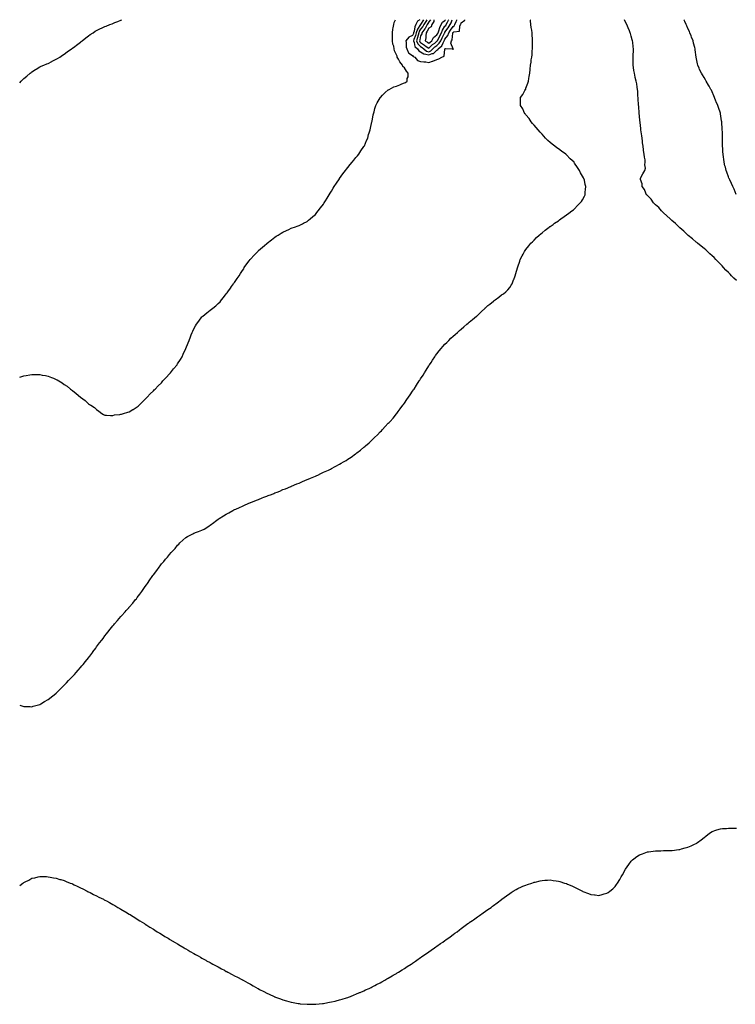
# Model space of a CAD drawing. Units: inches. Extents: x 997523 to 1000163, y 7319018 to 7321658.
# Drawn here: x 997523 to 998406, y 7320442 to 7321658 of the extents above; entities that cross this region are included whole.
import ezdxf

# ---------------------------------------------------------------- set-up
doc = ezdxf.new("R2010")
doc.units = ezdxf.units.IN
doc.header["$MEASUREMENT"] = 0
doc.layers.add('Contour_99757319', color=7, linetype='Continuous', true_color=0xa9a1ef)

msp = doc.modelspace()

# ---------------------------------------------------------------- linework, layer by layer
at = {"layer": 'Contour_99757319'}
for points in [[(997523, 7321216.7, 3228), (997523.2, 7321216.8, 3228), (997528, 7321218.4, 3228), (997531.1, 7321218.8, 3228), (997535.6, 7321219.5, 3228), (997538, 7321219.9, 3228), (997540.1, 7321219.9, 3228), (997546, 7321219.9, 3228), (997548, 7321219.8, 3228), (997550.7, 7321219.2, 3228), (997554.7, 7321218.6, 3228), (997558, 7321217.9, 3228), (997562.4, 7321216.3, 3228), (997564.6, 7321215.4, 3228), (997568, 7321213.9, 3228), (997569.3, 7321213.2, 3228), (997571.3, 7321211.9, 3228), (997575.5, 7321209.4, 3228), (997578, 7321207.6, 3228), (997581.4, 7321205.3, 3228), (997585.7, 7321201.9, 3228), (997587.1, 7321201, 3228), (997588, 7321200.2, 3228), (997592.7, 7321196.6, 3228), (997598, 7321191.9, 3228), (997603.8, 7321187.7, 3228), (997608, 7321183.6, 3228), (997609, 7321182.9, 3228), (997610.7, 7321181.9, 3228), (997615.3, 7321179.1, 3228), (997618, 7321176.7, 3228), (997620.6, 7321174.5, 3228), (997624.3, 7321171.9, 3228), (997626.5, 7321170.4, 3228), (997628, 7321169.6, 3228), (997630.3, 7321169.7, 3228), (997635.2, 7321169.1, 3228), (997638, 7321169.1, 3228), (997640.1, 7321169.9, 3228), (997646.6, 7321170.4, 3228), (997648, 7321170.8, 3228), (997648.8, 7321171.1, 3228), (997651.3, 7321171.9, 3228), (997656.5, 7321173.5, 3228), (997658, 7321173.9, 3228), (997662.8, 7321176.7, 3228), (997663.1, 7321176.8, 3228), (997668, 7321179.8, 3228), (997669.2, 7321180.8, 3228), (997670.4, 7321181.9, 3228), (997674.2, 7321185.8, 3228), (997678, 7321189.3, 3228), (997679.3, 7321190.7, 3228), (997680.5, 7321191.9, 3228), (997684.1, 7321195.9, 3228), (997688, 7321199.7, 3228), (997689.1, 7321200.9, 3228), (997690.1, 7321201.9, 3228), (997694, 7321206, 3228), (997698, 7321209.8, 3228), (997699, 7321210.9, 3228), (997699.9, 7321211.9, 3228), (997703.7, 7321216.2, 3228), (997708, 7321220.7, 3228), (997708.6, 7321221.4, 3228), (997709.1, 7321221.9, 3228), (997713, 7321226.9, 3228), (997717.2, 7321231.9, 3228), (997717.6, 7321232.4, 3228), (997718, 7321233, 3228), (997721.4, 7321238.5, 3228), (997723.4, 7321241.9, 3228), (997724.9, 7321245, 3228), (997728, 7321251.8, 3228), (997728.1, 7321251.9, 3228), (997728.1, 7321251.9, 3228), (997728.2, 7321252, 3228), (997730.9, 7321259, 3228), (997732.1, 7321261.9, 3228), (997733.8, 7321266.2, 3228), (997734.8, 7321268.7, 3228), (997736.1, 7321271.9, 3228), (997736.7, 7321273.2, 3228), (997738, 7321276.1, 3228), (997740.1, 7321279.9, 3228), (997741.3, 7321281.9, 3228), (997744.1, 7321285.9, 3228), (997748, 7321290.9, 3228), (997748.5, 7321291.4, 3228), (997749.1, 7321291.9, 3228), (997754, 7321296, 3228), (997758, 7321299.4, 3228), (997759.6, 7321300.4, 3228), (997761.6, 7321301.9, 3228), (997765.2, 7321304.8, 3228), (997768, 7321307.5, 3228), (997770.3, 7321309.7, 3228), (997772.1, 7321311.9, 3228), (997774.8, 7321315.1, 3228), (997778, 7321319.5, 3228), (997779.1, 7321320.9, 3228), (997779.8, 7321321.9, 3228), (997783.3, 7321326.6, 3228), (997784.6, 7321328.5, 3228), (997787, 7321331.9, 3228), (997787.5, 7321332.5, 3228), (997788, 7321333.3, 3228), (997791.6, 7321338.3, 3228), (997793.9, 7321341.9, 3228), (997795.6, 7321344.4, 3228), (997798, 7321348.2, 3228), (997799.5, 7321350.5, 3228), (997800.3, 7321351.9, 3228), (997803.5, 7321356.4, 3228), (997806.2, 7321360.1, 3228), (997807.6, 7321361.9, 3228), (997807.8, 7321362.2, 3228), (997808, 7321362.5, 3228), (997812.6, 7321367.3, 3228), (997817.1, 7321371.9, 3228), (997817.6, 7321372.4, 3228), (997818, 7321372.9, 3228), (997822.9, 7321377.1, 3228), (997825.2, 7321379.1, 3228), (997828, 7321381.5, 3228), (997828.3, 7321381.7, 3228), (997828.6, 7321381.9, 3228), (997833.9, 7321386.1, 3228), (997838, 7321389.5, 3228), (997839.5, 7321390.5, 3228), (997841.9, 7321391.9, 3228), (997845.7, 7321394.2, 3228), (997848, 7321395.7, 3228), (997852.3, 7321397.7, 3228), (997855.2, 7321399.1, 3228), (997858, 7321400.4, 3228), (997859.2, 7321400.8, 3228), (997862.4, 7321401.9, 3228), (997866.6, 7321403.4, 3228), (997868, 7321404, 3228), (997872.2, 7321406, 3228), (997873.3, 7321406.6, 3228), (997878, 7321409, 3228), (997879.6, 7321410.4, 3228), (997881.5, 7321411.9, 3228), (997885, 7321415, 3228), (997888, 7321417.6, 3228), (997889.9, 7321420, 3228), (997891.5, 7321421.9, 3228), (997894.3, 7321425.6, 3228), (997898, 7321430.3, 3228), (997898.6, 7321431.3, 3228), (997899, 7321431.9, 3228), (997900.5, 7321434.4, 3228), (997902.4, 7321437.5, 3228), (997905.2, 7321441.9, 3228), (997906.3, 7321443.6, 3228), (997908, 7321446.2, 3228), (997910.1, 7321449.8, 3228), (997911.4, 7321451.9, 3228), (997914, 7321456, 3228), (997917.8, 7321461.7, 3228), (997918, 7321461.9, 3228), (997918, 7321462, 3228), (997922.1, 7321467.8, 3228), (997925.2, 7321471.9, 3228), (997926.4, 7321473.5, 3228), (997928, 7321475.4, 3228), (997930.9, 7321479, 3228), (997933.4, 7321481.9, 3228), (997935.4, 7321484.5, 3228), (997938, 7321487.7, 3228), (997939.9, 7321490, 3228), (997941.5, 7321491.9, 3228), (997944.1, 7321495.9, 3228), (997948, 7321501.5, 3228), (997948.2, 7321501.8, 3228), (997948.3, 7321501.9, 3228), (997948.5, 7321502.3, 3228), (997951.2, 7321508.8, 3228), (997952.6, 7321511.9, 3228), (997953.8, 7321516.1, 3228), (997954.5, 7321518.4, 3228), (997955.6, 7321521.9, 3228), (997956, 7321524, 3228), (997957.9, 7321531.7, 3228), (997957.9, 7321531.9, 3228), (997957.9, 7321532, 3228), (997958, 7321532.6, 3228), (997959.5, 7321540.5, 3228), (997959.9, 7321541.9, 3228), (997960.6, 7321544.4, 3228), (997961.6, 7321548.4, 3228), (997962.7, 7321551.9, 3228), (997964.4, 7321555.5, 3228), (997968, 7321561.6, 3228), (997968.2, 7321561.8, 3228), (997968.3, 7321561.9, 3228), (997970.8, 7321564.7, 3228), (997972.9, 7321567, 3228), (997974.2, 7321568, 3228), (997978, 7321571.3, 3228), (997978.4, 7321571.5, 3228), (997979.3, 7321571.9, 3228), (997985, 7321575, 3228), (997988, 7321576, 3228), (997992.2, 7321577.7, 3228), (997994.9, 7321578.8, 3228), (997998, 7321580, 3228), (997999.4, 7321580.5, 3228), (998001.5, 7321581.9, 3228), (998001.5, 7321585.4, 3228), (998002.5, 7321587.5, 3228), (998002.5, 7321591.9, 3228), (998000.4, 7321594.3, 3228), (997998, 7321598.4, 3228), (997996.2, 7321600, 3228), (997995.5, 7321601.9, 3228), (997992.1, 7321606, 3228), (997990.6, 7321609.4, 3228), (997989.2, 7321611.9, 3228), (997988.9, 7321612.8, 3228), (997988, 7321614.7, 3228), (997985.9, 7321619.7, 3228), (997985.5, 7321621.9, 3228), (997984.7, 7321625.2, 3228), (997983.7, 7321627.6, 3228), (997983.1, 7321631.9, 3228), (997983.1, 7321636.9, 3228), (997983.1, 7321637, 3228), (997983.1, 7321641.9, 3228), (997983.8, 7321646.2, 3228), (997984.2, 7321648.1, 3228), (997984.9, 7321651.9, 3228), (997985.5, 7321654.4, 3228), (997986.8, 7321658, 3228)], [(997523, 7321580.2, 3229), (997524.7, 7321581.9, 3229), (997526.4, 7321583.6, 3229), (997528, 7321585.4, 3229), (997531.7, 7321588.3, 3229), (997536.1, 7321591.9, 3229), (997537.1, 7321592.8, 3229), (997538, 7321593.7, 3229), (997542.5, 7321596.4, 3229), (997543.2, 7321596.8, 3229), (997548, 7321599.9, 3229), (997549.5, 7321600.5, 3229), (997553, 7321601.9, 3229), (997556.5, 7321603.5, 3229), (997558, 7321604.1, 3229), (997562.5, 7321606.3, 3229), (997563.2, 7321606.7, 3229), (997568, 7321609.2, 3229), (997569.8, 7321610.2, 3229), (997572.6, 7321611.9, 3229), (997575.9, 7321614.1, 3229), (997578, 7321615.4, 3229), (997581.8, 7321618.2, 3229), (997587, 7321621.9, 3229), (997587.6, 7321622.4, 3229), (997588, 7321622.7, 3229), (997591.2, 7321625, 3229), (997593.3, 7321626.7, 3229), (997598, 7321630.1, 3229), (997599, 7321630.9, 3229), (997600.3, 7321631.9, 3229), (997604.5, 7321635.4, 3229), (997608, 7321638.2, 3229), (997610.2, 7321639.7, 3229), (997613.6, 7321641.9, 3229), (997616.3, 7321643.7, 3229), (997618, 7321644.7, 3229), (997622.8, 7321647.2, 3229), (997623.8, 7321647.6, 3229), (997628, 7321649.6, 3229), (997629.7, 7321650.2, 3229), (997634.2, 7321651.9, 3229), (997637, 7321653, 3229), (997638, 7321653.3, 3229), (997640.5, 7321654.4, 3229), (997644.2, 7321655.8, 3229), (997648, 7321657.6, 3229), (997648.9, 7321658, 3229)], [(997523, 7320811.6, 3227), (997526.7, 7320810.5, 3227), (997528, 7320810.1, 3227), (997529.9, 7320810, 3227), (997535.9, 7320809.8, 3227), (997538, 7320809.7, 3227), (997539.8, 7320810.2, 3227), (997546.4, 7320811.9, 3227), (997547.7, 7320812.3, 3227), (997548, 7320812.4, 3227), (997549.3, 7320813.1, 3227), (997553.8, 7320816.1, 3227), (997558, 7320818.4, 3227), (997559.9, 7320820, 3227), (997562.4, 7320821.9, 3227), (997565.4, 7320824.5, 3227), (997568, 7320826.5, 3227), (997570.7, 7320829.3, 3227), (997573.5, 7320831.9, 3227), (997575.7, 7320834.2, 3227), (997578, 7320836.3, 3227), (997580.7, 7320839.2, 3227), (997583.4, 7320841.9, 3227), (997585.6, 7320844.4, 3227), (997588, 7320846.9, 3227), (997590.5, 7320849.5, 3227), (997592.7, 7320851.9, 3227), (997595.2, 7320854.8, 3227), (997598, 7320858, 3227), (997599.9, 7320860.1, 3227), (997601.5, 7320861.9, 3227), (997604.4, 7320865.6, 3227), (997608, 7320870.2, 3227), (997608.8, 7320871.1, 3227), (997609.5, 7320871.9, 3227), (997613.1, 7320876.9, 3227), (997613.4, 7320877.3, 3227), (997616.9, 7320881.9, 3227), (997617.4, 7320882.6, 3227), (997618, 7320883.6, 3227), (997621.6, 7320888.4, 3227), (997624.3, 7320891.9, 3227), (997625.9, 7320894.1, 3227), (997628, 7320897, 3227), (997630.2, 7320899.8, 3227), (997632, 7320901.9, 3227), (997634.6, 7320905.4, 3227), (997638, 7320909.6, 3227), (997639.1, 7320910.9, 3227), (997640.1, 7320911.9, 3227), (997643.7, 7320916.2, 3227), (997648, 7320921.2, 3227), (997648.4, 7320921.6, 3227), (997648.7, 7320921.9, 3227), (997653.1, 7320926.8, 3227), (997654.6, 7320928.4, 3227), (997657.7, 7320931.9, 3227), (997657.8, 7320932.1, 3227), (997658, 7320932.4, 3227), (997662.5, 7320937.5, 3227), (997666.1, 7320941.9, 3227), (997667, 7320943, 3227), (997668, 7320944.4, 3227), (997671.4, 7320948.6, 3227), (997673.8, 7320951.9, 3227), (997675.6, 7320954.4, 3227), (997678, 7320958.2, 3227), (997679.7, 7320960.3, 3227), (997680.8, 7320961.9, 3227), (997683.8, 7320966.2, 3227), (997686.5, 7320970.4, 3227), (997687.5, 7320971.9, 3227), (997687.8, 7320972.2, 3227), (997688, 7320972.7, 3227), (997692.2, 7320977.8, 3227), (997695.1, 7320981.9, 3227), (997696.4, 7320983.5, 3227), (997698, 7320985.9, 3227), (997700.9, 7320989.1, 3227), (997703.2, 7320991.9, 3227), (997705.5, 7320994.5, 3227), (997708, 7320997.8, 3227), (997710.1, 7320999.9, 3227), (997711.8, 7321001.9, 3227), (997714.8, 7321005.2, 3227), (997718, 7321009.2, 3227), (997719.5, 7321010.5, 3227), (997720.8, 7321011.9, 3227), (997724.6, 7321015.4, 3227), (997728, 7321018.7, 3227), (997730.2, 7321019.7, 3227), (997734.4, 7321021.9, 3227), (997736.9, 7321023.1, 3227), (997738, 7321023.8, 3227), (997741.1, 7321025, 3227), (997743.9, 7321026, 3227), (997748, 7321027.7, 3227), (997750.9, 7321029.1, 3227), (997755.1, 7321031.9, 3227), (997756.9, 7321033, 3227), (997758, 7321033.9, 3227), (997762.8, 7321037.2, 3227), (997764.9, 7321038.7, 3227), (997768, 7321041.1, 3227), (997768.6, 7321041.4, 3227), (997769.3, 7321041.9, 3227), (997774.8, 7321045.2, 3227), (997778, 7321047.4, 3227), (997781, 7321048.9, 3227), (997786.2, 7321051.9, 3227), (997787.4, 7321052.6, 3227), (997788, 7321053, 3227), (997789.9, 7321053.8, 3227), (997794.3, 7321055.7, 3227), (997798, 7321057.5, 3227), (997801.2, 7321058.8, 3227), (997807.8, 7321061.7, 3227), (997808, 7321061.8, 3227), (997808.1, 7321061.8, 3227), (997808.4, 7321061.9, 3227), (997815.4, 7321064.6, 3227), (997818, 7321065.7, 3227), (997822.5, 7321067.5, 3227), (997824.4, 7321068.3, 3227), (997828, 7321069.8, 3227), (997829.6, 7321070.4, 3227), (997833.8, 7321071.9, 3227), (997836.9, 7321073.1, 3227), (997838, 7321073.6, 3227), (997840.8, 7321074.6, 3227), (997844, 7321076, 3227), (997848, 7321077.8, 3227), (997851.1, 7321078.9, 3227), (997857.6, 7321081.4, 3227), (997858, 7321081.6, 3227), (997858.2, 7321081.7, 3227), (997858.7, 7321081.9, 3227), (997865.3, 7321084.7, 3227), (997868, 7321085.9, 3227), (997872.2, 7321087.7, 3227), (997875.1, 7321088.9, 3227), (997878, 7321090.2, 3227), (997879.3, 7321090.7, 3227), (997882.1, 7321091.9, 3227), (997886.3, 7321093.6, 3227), (997888, 7321094.5, 3227), (997892.6, 7321096.4, 3227), (997893.2, 7321096.7, 3227), (997898, 7321099.1, 3227), (997900, 7321100, 3227), (997904.1, 7321101.9, 3227), (997906.8, 7321103.2, 3227), (997908, 7321103.8, 3227), (997912.4, 7321106.3, 3227), (997913.2, 7321106.7, 3227), (997918, 7321109.3, 3227), (997919.7, 7321110.3, 3227), (997922.7, 7321111.9, 3227), (997926.1, 7321113.9, 3227), (997928, 7321115.2, 3227), (997932.1, 7321117.9, 3227), (997937.6, 7321121.9, 3227), (997937.9, 7321122.1, 3227), (997939.3, 7321123.2, 3227), (997943.6, 7321126.4, 3227), (997948, 7321130.1, 3227), (997949, 7321130.9, 3227), (997950.1, 7321131.9, 3227), (997954.3, 7321135.7, 3227), (997958, 7321139.1, 3227), (997959.5, 7321140.4, 3227), (997961.1, 7321141.9, 3227), (997964.7, 7321145.3, 3227), (997968, 7321149, 3227), (997969.5, 7321150.5, 3227), (997970.9, 7321151.9, 3227), (997974.3, 7321155.6, 3227), (997978, 7321159.6, 3227), (997979.2, 7321160.8, 3227), (997980.2, 7321161.9, 3227), (997983.9, 7321166.1, 3227), (997988, 7321171.3, 3227), (997988.3, 7321171.6, 3227), (997988.5, 7321171.9, 3227), (997990.2, 7321174.1, 3227), (997992.7, 7321177.3, 3227), (997996.1, 7321181.9, 3227), (997996.9, 7321183, 3227), (997998, 7321184.6, 3227), (998001, 7321189, 3227), (998003, 7321191.9, 3227), (998005.1, 7321194.9, 3227), (998008, 7321199.4, 3227), (998009.1, 7321200.9, 3227), (998009.8, 7321201.9, 3227), (998013, 7321206.9, 3227), (998016.3, 7321211.9, 3227), (998017, 7321213, 3227), (998018, 7321214.6, 3227), (998020.9, 7321219.1, 3227), (998022.7, 7321221.9, 3227), (998024.8, 7321225.2, 3227), (998028, 7321230.5, 3227), (998028.6, 7321231.4, 3227), (998029, 7321231.9, 3227), (998030.8, 7321234.6, 3227), (998032.6, 7321237.4, 3227), (998035.4, 7321241.9, 3227), (998036.5, 7321243.4, 3227), (998038, 7321245.4, 3227), (998040.9, 7321249, 3227), (998043.3, 7321251.9, 3227), (998045.5, 7321254.5, 3227), (998048, 7321257.2, 3227), (998050.4, 7321259.6, 3227), (998052.6, 7321261.9, 3227), (998055.4, 7321264.6, 3227), (998058, 7321267.1, 3227), (998060.5, 7321269.4, 3227), (998063.3, 7321271.9, 3227), (998065.9, 7321274.1, 3227), (998068, 7321276, 3227), (998071.3, 7321278.7, 3227), (998075.1, 7321281.9, 3227), (998076.7, 7321283.2, 3227), (998078, 7321284.4, 3227), (998082.2, 7321287.8, 3227), (998087, 7321291.9, 3227), (998087.6, 7321292.4, 3227), (998088, 7321292.8, 3227), (998092.7, 7321297.2, 3227), (998097.6, 7321301.9, 3227), (998097.8, 7321302.1, 3227), (998098, 7321302.4, 3227), (998101, 7321304.9, 3227), (998103.2, 7321306.8, 3227), (998108, 7321310.6, 3227), (998108.8, 7321311.2, 3227), (998109.9, 7321311.9, 3227), (998114.6, 7321315.4, 3227), (998118, 7321318.1, 3227), (998120.2, 7321319.7, 3227), (998123, 7321321.9, 3227), (998125.6, 7321324.4, 3227), (998128, 7321327.3, 3227), (998129.9, 7321330.1, 3227), (998130.9, 7321331.9, 3227), (998132.8, 7321336.7, 3227), (998133, 7321337, 3227), (998134.8, 7321341.9, 3227), (998135.5, 7321344.4, 3227), (998137.6, 7321351.4, 3227), (998137.7, 7321351.9, 3227), (998137.8, 7321352.2, 3227), (998138, 7321352.9, 3227), (998140.3, 7321359.7, 3227), (998141, 7321361.9, 3227), (998143.5, 7321366.5, 3227), (998144.4, 7321368.3, 3227), (998146.3, 7321371.9, 3227), (998147.1, 7321372.9, 3227), (998148, 7321374.1, 3227), (998151.4, 7321378.6, 3227), (998154, 7321381.9, 3227), (998156, 7321383.9, 3227), (998158, 7321385.8, 3227), (998161.1, 7321388.9, 3227), (998164.3, 7321391.9, 3227), (998166.3, 7321393.6, 3227), (998168, 7321394.9, 3227), (998171.7, 7321398.2, 3227), (998176.7, 7321401.9, 3227), (998177.5, 7321402.5, 3227), (998178, 7321402.8, 3227), (998181.4, 7321405.3, 3227), (998183.3, 7321406.7, 3227), (998188, 7321409.7, 3227), (998189.3, 7321410.7, 3227), (998191.1, 7321411.9, 3227), (998195, 7321414.9, 3227), (998198, 7321416.9, 3227), (998200.8, 7321419.1, 3227), (998204.7, 7321421.9, 3227), (998206.6, 7321423.4, 3227), (998208, 7321424.5, 3227), (998211.5, 7321428.4, 3227), (998215.1, 7321431.9, 3227), (998216.4, 7321433.5, 3227), (998218, 7321435.6, 3227), (998220.1, 7321439.9, 3227), (998220.9, 7321441.9, 3227), (998221.1, 7321445, 3227), (998221.7, 7321448.2, 3227), (998221.9, 7321451.9, 3227), (998220.9, 7321454.7, 3227), (998220.1, 7321459.8, 3227), (998219.6, 7321461.9, 3227), (998219, 7321462.8, 3227), (998218, 7321464.8, 3227), (998215.2, 7321469.1, 3227), (998214.3, 7321471.9, 3227), (998211.5, 7321475.3, 3227), (998208, 7321481, 3227), (998207.6, 7321481.5, 3227), (998207.4, 7321481.9, 3227), (998202.4, 7321486.3, 3227), (998198, 7321491.2, 3227), (998197.6, 7321491.5, 3227), (998197.1, 7321491.9, 3227), (998191.7, 7321495.6, 3227), (998188, 7321498.7, 3227), (998186, 7321499.9, 3227), (998183.6, 7321501.9, 3227), (998180.5, 7321504.4, 3227), (998178, 7321506.5, 3227), (998175, 7321508.9, 3227), (998172, 7321511.9, 3227), (998170.2, 7321514.1, 3227), (998168, 7321516.7, 3227), (998165.5, 7321519.3, 3227), (998162.9, 7321521.9, 3227), (998160.8, 7321524.7, 3227), (998158, 7321527.9, 3227), (998156.2, 7321530, 3227), (998154.4, 7321531.9, 3227), (998151.9, 7321535.8, 3227), (998148, 7321540.5, 3227), (998147.4, 7321541.3, 3227), (998146.8, 7321541.9, 3227), (998145.4, 7321544.6, 3227), (998144, 7321547.9, 3227), (998141.2, 7321551.9, 3227), (998141.3, 7321555.2, 3227), (998141.1, 7321558.8, 3227), (998141.3, 7321561.9, 3227), (998144.2, 7321565.8, 3227), (998146.6, 7321570.5, 3227), (998147.5, 7321571.9, 3227), (998147.7, 7321572.3, 3227), (998148, 7321573.4, 3227), (998150.5, 7321579.5, 3227), (998151.1, 7321581.9, 3227), (998151.6, 7321585.5, 3227), (998152.1, 7321587.8, 3227), (998152.7, 7321591.9, 3227), (998153.2, 7321596.7, 3227), (998153.2, 7321597.1, 3227), (998153.8, 7321601.9, 3227), (998154.3, 7321605.6, 3227), (998154.6, 7321608.5, 3227), (998155.1, 7321611.9, 3227), (998155.5, 7321614.5, 3227), (998155.8, 7321619.7, 3227), (998156.1, 7321621.9, 3227), (998156.2, 7321623.8, 3227), (998156.2, 7321630, 3227), (998156.2, 7321631.9, 3227), (998156.1, 7321633.9, 3227), (998155.6, 7321639.5, 3227), (998155.5, 7321641.9, 3227), (998155.1, 7321644.9, 3227), (998154.6, 7321648.4, 3227), (998154.1, 7321651.9, 3227), (998153.5, 7321656.5, 3227), (998153.4, 7321657.3, 3227), (998153.3, 7321658, 3227)], [(998017.1, 7321658, 3228), (998014, 7321656, 3228), (998012.2, 7321651.9, 3228), (998010.7, 7321649.3, 3228), (998009.9, 7321643.8, 3228), (998009.3, 7321641.9, 3228), (998009, 7321640.9, 3228), (998008, 7321638.3, 3228), (998003.5, 7321636.5, 3228), (997999.7, 7321631.9, 3228), (998000.1, 7321629.8, 3228), (998000.2, 7321624, 3228), (998000.9, 7321621.9, 3228), (998002.9, 7321617.1, 3228), (998002.9, 7321616.8, 3228), (998003.3, 7321616.7, 3228), (998008, 7321613.8, 3228), (998008.8, 7321612.7, 3228), (998010.7, 7321611.9, 3228), (998013.9, 7321607.8, 3228), (998018, 7321606.4, 3228), (998022, 7321605.8, 3228), (998024.2, 7321605.8, 3228), (998028, 7321605.3, 3228), (998032.8, 7321606.7, 3228), (998033.2, 7321606.7, 3228), (998038, 7321608.7, 3228)], [(998021.7, 7321658, 3229), (998018, 7321651.9, 3229), (998018, 7321651.9, 3229), (998018, 7321651.9, 3229), (998013.9, 7321646.1, 3229), (998012.5, 7321641.9, 3229), (998011.5, 7321638.5, 3229), (998009.7, 7321633.6, 3229), (998009.2, 7321631.9, 3229), (998010, 7321630, 3229), (998010.9, 7321624.8, 3229), (998013.9, 7321621.9, 3229), (998015.7, 7321619.6, 3229), (998018, 7321618.2, 3229), (998021.9, 7321615.8, 3229), (998024.3, 7321615.6, 3229), (998028, 7321614.5, 3229), (998032.2, 7321616.1, 3229), (998033.7, 7321616.3, 3229), (998038, 7321620.2, 3229)], [(998025.8, 7321658, 3230), (998024.3, 7321655.7, 3230), (998022, 7321651.9, 3230), (998020.6, 7321649.4, 3230), (998018, 7321646.1, 3230), (998016.3, 7321643.7, 3230), (998015.7, 7321641.9, 3230), (998014.8, 7321638.7, 3230), (998014.1, 7321635.9, 3230), (998012.8, 7321631.9, 3230), (998014.4, 7321628.2, 3230), (998018, 7321624.7, 3230), (998019.7, 7321623.6, 3230), (998021.9, 7321621.9, 3230), (998025.4, 7321619.3, 3230), (998028, 7321618.4, 3230)], [(998030.2, 7321658, 3231), (998028, 7321655.3, 3231), (998026.7, 7321653.2, 3231), (998026, 7321651.9, 3231), (998023.4, 7321647.2, 3231), (998023.2, 7321646.8, 3231), (998019.5, 7321641.9, 3231), (998019.3, 7321640.6, 3231), (998018, 7321638.1, 3231), (998016.8, 7321633.2, 3231), (998016.4, 7321631.9, 3231), (998016.9, 7321630.8, 3231), (998018, 7321629.7, 3231), (998022.8, 7321626.7, 3231), (998024.8, 7321625.1, 3231), (998028, 7321622.7, 3231), (998032.8, 7321627.2, 3231), (998035.3, 7321629.2, 3231), (998038, 7321631.4, 3231)], [(998034.3, 7321658, 3232), (998034.1, 7321655.8, 3232), (998031.6, 7321651.9, 3232), (998031, 7321649, 3232), (998028, 7321647.6, 3232), (998026.2, 7321643.8, 3232), (998024.8, 7321641.9, 3232), (998024.2, 7321638.1, 3232), (998024.4, 7321635.5, 3232), (998023.4, 7321631.9, 3232), (998026.4, 7321630.2, 3232), (998028, 7321628.9, 3232)], [(998028, 7321628.9, 3232), (998029.6, 7321630.4, 3232), (998031.6, 7321631.9, 3232), (998033.7, 7321636.2, 3232), (998038, 7321639.1, 3232), (998039, 7321640.9, 3232), (998039.5, 7321641.9, 3232), (998040.5, 7321644.3, 3232), (998041.5, 7321648.5, 3232), (998043.5, 7321651.9, 3232), (998044.8, 7321655.1, 3232), (998048, 7321657, 3232), (998048.7, 7321658, 3232)], [(998028, 7321618.4, 3230), (998030.6, 7321619.4, 3230), (998033.2, 7321621.9, 3230), (998035.7, 7321624.3, 3230), (998038, 7321626.2, 3230), (998041, 7321628.9, 3230), (998042.8, 7321631.9, 3230), (998044.6, 7321635.4, 3230), (998047.5, 7321641.4, 3230), (998047.8, 7321641.9, 3230), (998047.9, 7321642.1, 3230), (998048, 7321642.4, 3230), (998051.9, 7321648, 3230), (998054.6, 7321651.9, 3230), (998055.8, 7321654.2, 3230), (998056.7, 7321658, 3230)], [(998038, 7321631.4, 3231), (998038.3, 7321631.6, 3231), (998038.5, 7321631.9, 3231), (998039, 7321632.9, 3231), (998041.8, 7321638.2, 3231), (998043.7, 7321641.9, 3231), (998044.9, 7321645.1, 3231), (998048, 7321649.8, 3231), (998048.9, 7321651, 3231), (998049.5, 7321651.9, 3231), (998051.1, 7321654.9, 3231), (998052.5, 7321657.4, 3231), (998052.7, 7321658, 3231)], [(998038, 7321620.2, 3229), (998039.1, 7321620.9, 3229), (998039.6, 7321621.9, 3229), (998044.1, 7321625.9, 3229), (998045.7, 7321629.6, 3229), (998047.1, 7321631.9, 3229), (998047.4, 7321632.6, 3229), (998048, 7321633.9, 3229), (998051.6, 7321638.4, 3229), (998052.7, 7321641.9, 3229), (998054.9, 7321645.1, 3229), (998058, 7321649.6, 3229), (998059.5, 7321650.4, 3229), (998060.3, 7321651.9, 3229), (998061.7, 7321655.6, 3229), (998062.5, 7321657.5, 3229), (998062.7, 7321658, 3229)], [(998038, 7321608.7, 3228), (998040.5, 7321609.5, 3228), (998044, 7321611.9, 3228), (998047, 7321613, 3228), (998047.7, 7321621.6, 3228), (998047.9, 7321621.9, 3228), (998048, 7321622, 3228), (998048, 7321622.2, 3228), (998048.7, 7321622.5, 3228), (998057, 7321621.9, 3228), (998057.7, 7321621.6, 3228), (998058, 7321621.5, 3228), (998058.3, 7321621.7, 3228), (998058.4, 7321621.9, 3228), (998058.2, 7321622, 3228), (998058, 7321622, 3228), (998055.2, 7321629.1, 3228), (998056.1, 7321631.9, 3228), (998056.9, 7321633.1, 3228), (998057.6, 7321641.5, 3228), (998057.8, 7321641.9, 3228), (998057.9, 7321642.1, 3228), (998058, 7321642.3, 3228), (998059, 7321642.9, 3228), (998066, 7321643.9, 3228), (998066.4, 7321650.2, 3228), (998067.2, 7321651.9, 3228), (998067.4, 7321652.5, 3228), (998068, 7321654.2, 3228), (998072.5, 7321657.5, 3228), (998072.7, 7321658, 3228)], [(998408, 7321335.9, 3226), (998404.8, 7321338.7, 3226), (998401.8, 7321341.9, 3226), (998400, 7321343.8, 3226), (998398, 7321345.8, 3226), (998394.9, 7321348.7, 3226), (998392, 7321351.9, 3226), (998390.1, 7321354, 3226), (998388, 7321356.1, 3226), (998385.1, 7321359, 3226), (998382.5, 7321361.9, 3226), (998380.3, 7321364.2, 3226), (998378, 7321366.3, 3226), (998375.1, 7321369, 3226), (998372, 7321371.9, 3226), (998369.9, 7321373.8, 3226), (998368, 7321375.3, 3226), (998364.3, 7321378.2, 3226), (998359.7, 7321381.9, 3226), (998358.8, 7321382.7, 3226), (998358, 7321383.3, 3226), (998353.4, 7321387.3, 3226), (998348.4, 7321391.5, 3226), (998348, 7321391.9, 3226), (998348, 7321391.9, 3226), (998342.9, 7321396.8, 3226), (998338, 7321401.1, 3226), (998337.6, 7321401.4, 3226), (998337.1, 7321401.9, 3226), (998332.5, 7321406.4, 3226), (998328, 7321410.2, 3226), (998327.1, 7321411, 3226), (998326.1, 7321411.9, 3226), (998322.1, 7321416, 3226), (998318, 7321419.4, 3226), (998316.7, 7321420.6, 3226), (998315.2, 7321421.9, 3226), (998312, 7321425.9, 3226), (998308, 7321429.5, 3226), (998306.8, 7321430.7, 3226), (998305.5, 7321431.9, 3226), (998302.6, 7321436.5, 3226), (998298, 7321440.9, 3226), (998297.6, 7321441.4, 3226), (998297, 7321441.9, 3226), (998296.1, 7321443.9, 3226), (998294.5, 7321448.4, 3226), (998291.5, 7321451.9, 3226), (998291.4, 7321455.3, 3226), (998289.3, 7321460.7, 3226), (998289.2, 7321461.9, 3226), (998290.7, 7321464.6, 3226), (998292.3, 7321467.6, 3226), (998294.9, 7321471.9, 3226), (998295.4, 7321474.6, 3226), (998294.9, 7321478.8, 3226), (998295.3, 7321481.9, 3226), (998295, 7321484.9, 3226), (998294.3, 7321488.1, 3226), (998294, 7321491.9, 3226), (998293.3, 7321496.6, 3226), (998293.2, 7321497.1, 3226), (998292.7, 7321501.9, 3226), (998292, 7321505.9, 3226), (998291.8, 7321508.2, 3226), (998291.3, 7321511.9, 3226), (998290.9, 7321514.7, 3226), (998290.3, 7321519.7, 3226), (998290, 7321521.9, 3226), (998289.7, 7321523.6, 3226), (998288.9, 7321531.1, 3226), (998288.8, 7321531.9, 3226), (998288.7, 7321532.6, 3226), (998288, 7321539.7, 3226), (998287.9, 7321541.7, 3226), (998287.9, 7321541.9, 3226), (998287.8, 7321542.1, 3226), (998287.2, 7321551.1, 3226), (998287.1, 7321551.9, 3226), (998287, 7321552.9, 3226), (998286.6, 7321560.4, 3226), (998286.4, 7321561.9, 3226), (998286.3, 7321563.7, 3226), (998286, 7321569.9, 3226), (998285.8, 7321571.9, 3226), (998285.4, 7321574.6, 3226), (998284.7, 7321578.6, 3226), (998284.1, 7321581.9, 3226), (998282.9, 7321586.8, 3226), (998282.8, 7321587.1, 3226), (998281.8, 7321591.9, 3226), (998281.2, 7321595.1, 3226), (998280.9, 7321599, 3226), (998280.5, 7321601.9, 3226), (998280.4, 7321604.3, 3226), (998280.5, 7321609.5, 3226), (998280.4, 7321611.9, 3226), (998280.5, 7321614.4, 3226), (998280.6, 7321619.4, 3226), (998280.7, 7321621.9, 3226), (998280.5, 7321624.3, 3226), (998279.8, 7321630.2, 3226), (998279.6, 7321631.9, 3226), (998279.3, 7321633.2, 3226), (998278, 7321637.6, 3226), (998277.1, 7321640.9, 3226), (998276.8, 7321641.9, 3226), (998275.8, 7321644.2, 3226), (998274.1, 7321648, 3226), (998272.4, 7321651.9, 3226), (998271, 7321654.9, 3226), (998269.6, 7321658, 3226)], [(998407.7, 7321442.2, 3225), (998404.9, 7321448.7, 3225), (998403.5, 7321451.9, 3225), (998401.7, 7321455.6, 3225), (998399.6, 7321460.4, 3225), (998398.9, 7321461.9, 3225), (998398.6, 7321462.5, 3225), (998398, 7321464, 3225), (998395.9, 7321469.7, 3225), (998395.1, 7321471.9, 3225), (998394.2, 7321475.8, 3225), (998393.7, 7321477.6, 3225), (998392.7, 7321481.9, 3225), (998392.1, 7321485.9, 3225), (998391.8, 7321488.1, 3225), (998391.3, 7321491.9, 3225), (998391.1, 7321495, 3225), (998390.9, 7321499, 3225), (998390.7, 7321501.9, 3225), (998390.7, 7321504.6, 3225), (998390.7, 7321509.3, 3225), (998390.6, 7321511.9, 3225), (998390.5, 7321514.4, 3225), (998390.5, 7321519.5, 3225), (998390.4, 7321521.9, 3225), (998390.2, 7321524.1, 3225), (998389.9, 7321530.1, 3225), (998389.7, 7321531.9, 3225), (998389.5, 7321533.3, 3225), (998388.2, 7321541.7, 3225), (998388.2, 7321541.9, 3225), (998388.2, 7321542, 3225), (998388, 7321542.6, 3225), (998385.7, 7321549.5, 3225), (998384.9, 7321551.9, 3225), (998382.9, 7321556.7, 3225), (998382.6, 7321557.3, 3225), (998380.8, 7321561.9, 3225), (998380, 7321563.8, 3225), (998378, 7321568.8, 3225), (998376.9, 7321570.8, 3225), (998376.2, 7321571.9, 3225), (998374, 7321576, 3225), (998373.3, 7321577.2, 3225), (998370.6, 7321581.9, 3225), (998369.7, 7321583.6, 3225), (998368, 7321586.5, 3225), (998365.9, 7321589.8, 3225), (998364.6, 7321591.9, 3225), (998362.4, 7321596.3, 3225), (998361.7, 7321598.3, 3225), (998360.2, 7321601.9, 3225), (998359.7, 7321603.5, 3225), (998358, 7321611.9, 3225), (998356.8, 7321620.7, 3225), (998356.7, 7321621.9, 3225), (998356.3, 7321623.7, 3225), (998355, 7321628.9, 3225), (998354.3, 7321631.9, 3225), (998352.5, 7321636.4, 3225), (998352, 7321638, 3225), (998350.5, 7321641.9, 3225), (998349.7, 7321643.6, 3225), (998348, 7321647.2, 3225), (998346.6, 7321650.4, 3225), (998345.9, 7321651.9, 3225), (998344.1, 7321655.9, 3225), (998343.4, 7321657.3, 3225), (998343.1, 7321658, 3225)], [(997523, 7320588.8, 3226), (997527, 7320591.9, 3226), (997527.6, 7320592.4, 3226), (997528, 7320592.8, 3226), (997529.7, 7320593.6, 3226), (997534.3, 7320595.6, 3226), (997538, 7320597.8, 3226), (997541.5, 7320598.4, 3226), (997545.7, 7320599.6, 3226), (997548, 7320600.2, 3226), (997549.9, 7320600.1, 3226), (997556, 7320599.9, 3226), (997558, 7320599.8, 3226), (997560.7, 7320599.3, 3226), (997564.6, 7320598.5, 3226), (997568, 7320597.8, 3226), (997572.6, 7320596.5, 3226), (997573.8, 7320596.2, 3226), (997578, 7320594.9, 3226), (997580.2, 7320594, 3226), (997585.5, 7320591.9, 3226), (997587.3, 7320591.2, 3226), (997588, 7320590.9, 3226), (997590.1, 7320589.9, 3226), (997594.1, 7320588, 3226), (997598, 7320586.1, 3226), (997600.8, 7320584.6, 3226), (997606.2, 7320581.9, 3226), (997607.4, 7320581.3, 3226), (997608, 7320581, 3226), (997609.9, 7320580.1, 3226), (997614.1, 7320578, 3226), (997618, 7320576.1, 3226), (997620.8, 7320574.7, 3226), (997626.3, 7320571.9, 3226), (997627.4, 7320571.3, 3226), (997628, 7320571, 3226), (997630.1, 7320569.9, 3226), (997633.9, 7320567.8, 3226), (997638, 7320565.5, 3226), (997640.3, 7320564.2, 3226), (997644.3, 7320561.9, 3226), (997646.7, 7320560.5, 3226), (997648, 7320559.7, 3226), (997652.9, 7320556.8, 3226), (997653.7, 7320556.3, 3226), (997658, 7320553.7, 3226), (997659.2, 7320553, 3226), (997660.9, 7320551.9, 3226), (997665.3, 7320549.2, 3226), (997668, 7320547.5, 3226), (997671.5, 7320545.4, 3226), (997677, 7320541.9, 3226), (997677.6, 7320541.5, 3226), (997678, 7320541.3, 3226), (997680, 7320540, 3226), (997683.7, 7320537.6, 3226), (997688, 7320534.8, 3226), (997689.8, 7320533.7, 3226), (997692.7, 7320531.9, 3226), (997696.1, 7320529.9, 3226), (997698, 7320528.8, 3226), (997702.3, 7320526.1, 3226), (997706.2, 7320523.8, 3226), (997708, 7320522.7, 3226), (997708.5, 7320522.4, 3226), (997714.8, 7320518.6, 3226), (997718, 7320516.7, 3226), (997721, 7320514.9, 3226), (997726, 7320511.9, 3226), (997727.3, 7320511.1, 3226), (997728, 7320510.7, 3226), (997730.8, 7320509.1, 3226), (997733.6, 7320507.5, 3226), (997738, 7320505, 3226), (997740, 7320503.8, 3226), (997743.5, 7320501.9, 3226), (997746.4, 7320500.3, 3226), (997748, 7320499.3, 3226), (997752.8, 7320496.7, 3226), (997753.8, 7320496.1, 3226), (997758, 7320493.8, 3226), (997759.2, 7320493.1, 3226), (997761.5, 7320491.9, 3226), (997765.7, 7320489.6, 3226), (997768, 7320488.4, 3226), (997772.2, 7320486.1, 3226), (997775.8, 7320484.2, 3226), (997778, 7320482.9, 3226), (997778.7, 7320482.6, 3226), (997779.8, 7320481.9, 3226), (997785.2, 7320479, 3226), (997788, 7320477.5, 3226), (997791.8, 7320475.6, 3226), (997797.1, 7320472.8, 3226), (997798, 7320472.4, 3226), (997798.3, 7320472.2, 3226), (997798.9, 7320471.9, 3226), (997804.8, 7320468.7, 3226), (997808, 7320466.9, 3226), (997811.2, 7320465.1, 3226), (997817, 7320461.9, 3226), (997817.7, 7320461.6, 3226), (997818, 7320461.4, 3226), (997819.2, 7320460.7, 3226), (997824.2, 7320458.1, 3226), (997828, 7320456.1, 3226), (997830.9, 7320454.8, 3226), (997837.1, 7320451.9, 3226), (997837.7, 7320451.6, 3226), (997838, 7320451.5, 3226), (997838.8, 7320451.2, 3226), (997844.9, 7320448.8, 3226), (997848, 7320447.6, 3226), (997852.5, 7320446.3, 3226), (997858, 7320444.9, 3226), (997860.5, 7320444.4, 3226), (997866.6, 7320443.4, 3226), (997868, 7320443.1, 3226), (997869.1, 7320443, 3226), (997877.7, 7320442.2, 3226), (997878, 7320442.2, 3226), (997878.3, 7320442.2, 3226), (997887.6, 7320442.4, 3226), (997888, 7320442.4, 3226), (997888.6, 7320442.4, 3226), (997896.8, 7320443.1, 3226), (997898, 7320443.2, 3226), (997899.7, 7320443.5, 3226), (997905.3, 7320444.7, 3226), (997908, 7320445.2, 3226), (997912.3, 7320446.2, 3226), (997913.5, 7320446.5, 3226), (997918, 7320447.6, 3226), (997921.3, 7320448.6, 3226), (997926.3, 7320450.2, 3226), (997928, 7320450.7, 3226), (997928.9, 7320451.1, 3226), (997931.2, 7320451.9, 3226), (997936.1, 7320453.9, 3226), (997938, 7320454.6, 3226), (997942.7, 7320456.6, 3226), (997943.2, 7320456.8, 3226), (997948, 7320458.9, 3226), (997950.1, 7320459.9, 3226), (997954.4, 7320461.9, 3226), (997956.9, 7320463.1, 3226), (997958, 7320463.7, 3226), (997961.6, 7320465.5, 3226), (997963.5, 7320466.5, 3226), (997968, 7320468.8, 3226), (997970.1, 7320469.9, 3226), (997973.6, 7320471.9, 3226), (997976.4, 7320473.6, 3226), (997978, 7320474.5, 3226), (997982.8, 7320477.2, 3226), (997984.1, 7320478, 3226), (997988, 7320480.3, 3226), (997989.1, 7320480.9, 3226), (997990.7, 7320481.9, 3226), (997995.2, 7320484.8, 3226), (997998, 7320486.6, 3226), (998001.3, 7320488.7, 3226), (998006.3, 7320491.9, 3226), (998007.4, 7320492.6, 3226), (998008, 7320493.1, 3226), (998011.6, 7320495.5, 3226), (998013.3, 7320496.6, 3226), (998018, 7320500, 3226), (998019.2, 7320500.8, 3226), (998020.8, 7320501.9, 3226), (998025.1, 7320504.8, 3226), (998028, 7320506.9, 3226), (998031, 7320509, 3226), (998035.1, 7320511.9, 3226), (998036.8, 7320513.2, 3226), (998038, 7320514, 3226), (998042.7, 7320517.3, 3226), (998045.2, 7320519.1, 3226), (998048, 7320521.1, 3226), (998048.5, 7320521.5, 3226), (998049.1, 7320521.9, 3226), (998054.3, 7320525.7, 3226), (998058, 7320528.4, 3226), (998060.1, 7320529.9, 3226), (998062.9, 7320531.9, 3226), (998065.8, 7320534.1, 3226), (998068, 7320535.8, 3226), (998071.5, 7320538.4, 3226), (998076.4, 7320541.9, 3226), (998077.3, 7320542.6, 3226), (998078, 7320543.2, 3226), (998082.1, 7320545.9, 3226), (998083.2, 7320546.7, 3226), (998088, 7320550.1, 3226), (998090.7, 7320551.9, 3226), (998095, 7320555, 3226), (998098, 7320557.2, 3226), (998100.9, 7320559.1, 3226), (998105, 7320561.9, 3226), (998106.8, 7320563.2, 3226), (998108, 7320564.2, 3226), (998112.4, 7320567.6, 3226), (998117.6, 7320571.5, 3226), (998118, 7320571.8, 3226), (998118.2, 7320571.9, 3226), (998123.9, 7320576.1, 3226), (998128, 7320579.1, 3226), (998129.7, 7320580.2, 3226), (998132.3, 7320581.9, 3226), (998135.9, 7320584.1, 3226), (998138, 7320585.3, 3226), (998142.6, 7320587.3, 3226), (998144, 7320587.9, 3226), (998148, 7320589.5, 3226), (998149.9, 7320590.1, 3226), (998155.2, 7320591.9, 3226), (998157.3, 7320592.7, 3226), (998158, 7320592.9, 3226), (998159.3, 7320593.2, 3226), (998165.5, 7320594.5, 3226), (998168, 7320595, 3226), (998171.4, 7320595.3, 3226), (998174.5, 7320595.5, 3226), (998178, 7320595.8, 3226), (998181.4, 7320595.2, 3226), (998185.3, 7320594.7, 3226), (998188, 7320594.3, 3226), (998189.9, 7320593.7, 3226), (998195.5, 7320591.9, 3226), (998197.5, 7320591.4, 3226), (998198, 7320591.2, 3226), (998199.3, 7320590.7, 3226), (998204.6, 7320588.5, 3226), (998208, 7320587, 3226), (998211.4, 7320585.3, 3226), (998217.7, 7320581.9, 3226), (998217.9, 7320581.8, 3226), (998218, 7320581.8, 3226), (998218.3, 7320581.7, 3226), (998225.2, 7320579.1, 3226), (998228, 7320577.9, 3226), (998232.6, 7320577.4, 3226), (998233.5, 7320577.3, 3226), (998238, 7320576.7, 3226), (998242.2, 7320577.8, 3226), (998244.7, 7320578.5, 3226), (998248, 7320579.4, 3226), (998249.6, 7320580.4, 3226), (998251.7, 7320581.9, 3226), (998255.1, 7320584.9, 3226), (998258, 7320587.6, 3226), (998259.9, 7320590, 3226), (998261.2, 7320591.9, 3226), (998263.7, 7320596.2, 3226), (998265.7, 7320599.5, 3226), (998267.1, 7320601.9, 3226), (998267.4, 7320602.5, 3226), (998268, 7320603.6, 3226), (998271, 7320609, 3226), (998272.8, 7320611.9, 3226), (998275, 7320615, 3226), (998278, 7320618.9, 3226), (998279.5, 7320620.5, 3226), (998281.2, 7320621.9, 3226), (998285, 7320624.9, 3226), (998288, 7320626.8, 3226), (998291.8, 7320628.2, 3226), (998295.8, 7320629.7, 3226), (998298, 7320630.5, 3226), (998299.4, 7320630.6, 3226), (998307.9, 7320631.7, 3226), (998308, 7320631.7, 3226), (998308.2, 7320631.7, 3226), (998314.7, 7320631.9, 3226), (998317.9, 7320632, 3226), (998318, 7320632, 3226), (998318.2, 7320632, 3226), (998327.8, 7320632.2, 3226), (998328, 7320632.2, 3226), (998328.4, 7320632.2, 3226), (998336.7, 7320633.3, 3226), (998338, 7320633.5, 3226), (998340.2, 7320634.1, 3226), (998344.7, 7320635.3, 3226), (998348, 7320636.3, 3226), (998351.9, 7320638.1, 3226), (998356.1, 7320640, 3226), (998358, 7320640.9, 3226), (998358.7, 7320641.3, 3226), (998359.7, 7320641.9, 3226), (998364.5, 7320645.5, 3226), (998368, 7320648.2, 3226), (998370, 7320649.9, 3226), (998372.5, 7320651.9, 3226), (998375.7, 7320654.3, 3226), (998378, 7320655.5, 3226), (998382.6, 7320657.4, 3226), (998383.7, 7320657.6, 3226), (998388, 7320658.9, 3226), (998390.7, 7320659.3, 3226), (998395.5, 7320659.4, 3226), (998398, 7320659.7, 3226), (998400.2, 7320659.8, 3226), (998405.8, 7320659.6, 3226), (998408, 7320659.7, 3226)]]:
    msp.add_polyline3d(points, dxfattribs=at)

doc.saveas('drawing.dxf')
